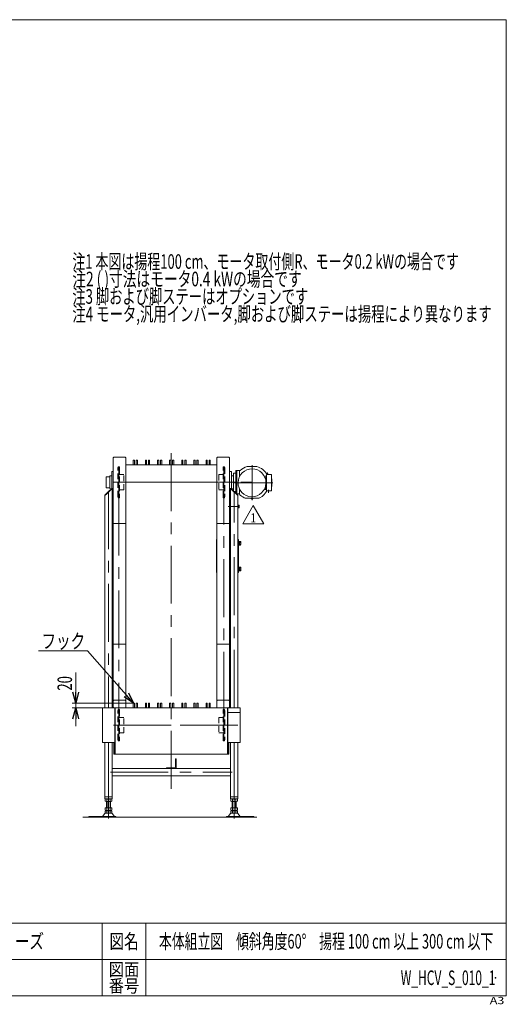
# Model space of a CAD drawing. Units: millimetres. Extents: x -2955 to 2955, y -2027 to 2027.
# Drawn here: x 950 to 2955, y -2027 to 2027 of the extents above; entities that cross this region are included whole.
import ezdxf
from ezdxf.enums import TextEntityAlignment as Align

# ---------------------------------------------------------------- set-up
doc = ezdxf.new("R2010")
doc.units = ezdxf.units.MM
doc.header["$LTSCALE"] = 3.75
doc.header["$PDSIZE"] = 1
for name, pattern in [('CENTER', [50.8, 31.75, -6.35, 6.35, -6.35]), ('CENTERX2', [101.6, 63.5, -12.7, 12.7, -12.7]), ('DASHED2', [9.525, 6.35, -3.175]), ('PHANTOM', [63.5, 31.75, -6.35, 6.35, -6.35, 6.35, -6.35])]:
    doc.linetypes.add(name, pattern=pattern)
doc.layers.add('ZUWAKU', color=7, linetype='Continuous')
doc.styles.add('dcStyle0', font='txt.shx', dxfattribs={"bigfont": 'bigfont'})

# ---------------------------------------------------------------- blocks, each defined once
blk = doc.blocks.new('DC_GROUP_W_HCV_S_010_1_1')
at = {"color": 2, "style": 'dcStyle0'}
for s, width, p, p2 in [('注1 本図は揚程100 cm、モータ取付側R、モータ0.2 kWの場合です', 0.801078, (1166.8, 1001.1), (2759.8, 1001.1)), ('注2 ( )寸法はモータ0.4 kWの場合です', 0.796988, (1166.8, 929.1), (2111.8, 929.1)), ('注3 脚および脚ステーはオプションです', 0.988953, (1166.8, 857.1), (2138.8, 857.1)), ('注4 モータ,汎用インバータ,脚および脚ステーは揚程により異なります', 1.011371, (1166.8, 785.1), (2894.8, 785.1))]:
    blk.add_text(s, height=60, dxfattribs=dict(at, width=width)).set_placement(p, p2, align=Align.FIT)
blk = doc.blocks.new('_Open30')
at = {"color": 0, "linetype": 'ByBlock', "lineweight": -2}
for p, q in [((-1, 0.267949), (0, 0)), ((0, 0), (-1, -0.267949)), ((0, 0), (-1, 0))]:
    blk.add_line(p, q, dxfattribs=at)
blk = doc.blocks.new('DC_IMAGEDIMGROUP_1')
at = {"color": 2, "linetype": 'Continuous', "lineweight": 13}
for p, q in [((1180.7, -660.8), (1180.7, -786.8)), ((1416.3, -786.8), (1165.7, -786.8)), ((1309.5, -806.8), (1165.7, -806.8)), ((1180.7, -786.8), (1180.7, -806.8)), ((1180.7, -881.8), (1180.7, -806.8))]:
    blk.add_line(p, q, dxfattribs=at)
at = {"color": 2, "xscale": 45.00004211422929, "yscale": 44.99984052335464}
for p, rotation in [((1180.7, -786.8), 270), ((1180.7, -806.8), 90)]:
    blk.add_blockref('_Open30', p, dxfattribs=dict(at, rotation=rotation))
at = {"color": 2, "style": 'dcStyle0', "width": 0.567568}
blk.add_text('20', height=60, rotation=90, dxfattribs=at).set_placement((1165.7, -735.8), (1165.7, -675.8), align=Align.FIT)
blk = doc.blocks.new('DC_GROUP_W_HCV_S_010_1_5')
at = {"color": 2, "linetype": 'Continuous', "lineweight": 13}
for p, q in [((1027.4, -572.3), (1229.9, -572.3)), ((1229.9, -572.3), (1418.8, -786.8))]:
    blk.add_line(p, q, dxfattribs=at)
at = {"color": 2, "xscale": 45.00004211422929, "yscale": 44.99984052335464, "rotation": 311.3683501041764}
blk.add_blockref('_Open30', (1418.8, -786.8), dxfattribs=at)
blk = doc.blocks.new('DC_GROUP_W_HCV_S_010_1_10')
at = {"color": 7, "linetype": 'Continuous', "lineweight": 13}
for p, q in [((1840.8, 170.1), (1840.8, 76.9)), ((1845.3, 170.1), (1840.8, 170.1)), ((1845.3, 72.4), (1845.3, 170.1)), ((1831.3, 160.2), (1830.8, 159.7)), ((1830.8, 86.9), (1830.8, 159.7)), ((1831.3, 160.2), (1840.8, 160.2)), ((1840.8, 83.9), (1833.7, 83.9))]:
    blk.add_line(p, q, dxfattribs=at)
at = {"color": 3, "linetype": 'Continuous', "lineweight": 13}
blk.add_line((1831.3, 160.2), (1831.3, 86.4), dxfattribs=at)
blk = doc.blocks.new('DC_GROUP_W_HCV_S_010_1_11')
at = {"color": 7, "linetype": 'Continuous', "lineweight": 18}
for p, q in [((1814.3, 167.1), (1821.3, 167.1)), ((1814.3, 97.1), (1814.3, 167.1)), ((1822.3, 166.1), (1822.3, 95.4)), ((1823.3, 148.6), (1829.3, 148.4)), ((1830.3, 147.4), (1830.3, 96.8)), ((1831, 135.6), (1830.3, 135.6)), ((1829.3, 95.8), (1823.3, 95.6)), ((1830.8, 108.6), (1830.3, 108.6))]:
    blk.add_line(p, q, dxfattribs=at)
at = {"color": 3, "linetype": 'CENTER', "lineweight": 13}
blk.add_line((1843.8, 122.1), (1811.3, 122.1), dxfattribs=at)
at = {"color": 7, "linetype": 'Continuous', "lineweight": 18}
for centre, start, end in [((1821.3, 166.1), 0, 90), ((1823.3, 149.6), 180, 268.0841), ((1829.3, 147.4), 0, 88.0841), ((1823.3, 94.6), 91.9159, 146.0126), ((1829.3, 96.8), 271.9159, 0)]:
    blk.add_arc(centre, 1, start, end, dxfattribs=at)
blk = doc.blocks.new('DC_GROUP_W_HCV_S_010_1_12')
at = {"color": 3, "linetype": 'CENTER', "lineweight": 13}
blk.add_line((1855.6, 22.1), (1809, 22.1), dxfattribs=at)
at = {"color": 7, "linetype": 'Continuous', "lineweight": 13}
for p, q in [((1848.3, 31.1), (1848.9, 31.1)), ((1848.3, 13.1), (1848.9, 13.1)), ((1848.9, 31.1), (1848.9, 13.1)), ((1848.9, 28.2), (1850.4, 28.2)), ((1850.4, 22.1), (1848.9, 22.5)), ((1850.4, 21.7), (1848.9, 22.1)), ((1848.9, 16), (1850.4, 16)), ((1850.4, 28.2), (1850.4, 16)), ((1850.4, 27.9), (1853.9, 27.9)), ((1850.4, 25), (1853.9, 25)), ((1850.4, 19.2), (1853.9, 19.2)), ((1850.4, 16.3), (1853.9, 16.3)), ((1854.4, 26.4), (1854.4, 17.8))]:
    blk.add_line(p, q, dxfattribs=at)
for centre, radius, start, end in [((1852.1, 26.4), 2.32, 321.4811, 38.5189), ((1845.9, 22.1), 8.51, 340.1808, 19.8192), ((1852.1, 17.8), 2.32, 321.4811, 38.5189)]:
    blk.add_arc(centre, radius, start, end, dxfattribs=at)
blk = doc.blocks.new('DC_GROUP_W_HCV_S_010_1_13')
at = {"color": 7, "linetype": 'Continuous', "lineweight": 13}
for p, q in [((1761.5, -249.9), (1761.5, -113.9)), ((1761.5, -113.9), (1762.3, -113.9)), ((1848.3, -113.9), (1851.5, -113.9)), ((1851.5, -113.9), (1851.5, -249.9)), ((1762.3, -249.9), (1761.5, -249.9)), ((1851.5, -249.9), (1848.3, -249.9))]:
    blk.add_line(p, q, dxfattribs=at)
blk = doc.blocks.new('DC_GROUP_W_HCV_S_010_1_14')
at = {"color": 7, "linetype": 'Continuous', "lineweight": 13}
for p, q in [((1851.5, -226.4), (1853.1, -226.4)), ((1851.5, -243.4), (1851.5, -226.4)), ((1853.1, -243.4), (1853.1, -226.4)), ((1853.1, -227.2), (1855.1, -227.2)), ((1855.1, -234.4), (1853.1, -234.9)), ((1855.1, -234.9), (1853.1, -235.4)), ((1853.1, -242.6), (1855.1, -242.6)), ((1855.1, -242.6), (1855.1, -227.2)), ((1855.1, -227.4), (1859.9, -227.4)), ((1855.1, -231.2), (1859.9, -231.2)), ((1855.1, -238.7), (1859.9, -238.7)), ((1855.1, -242.4), (1859.9, -242.4)), ((1860.6, -240.5), (1860.6, -229.3)), ((1851.5, -243.4), (1853.1, -243.4))]:
    blk.add_line(p, q, dxfattribs=at)
for centre, radius, start, end in [((1857.8, -229.3), 2.79, 317.7545, 42.2455), ((1850.5, -234.9), 10.1, 338.1345, 21.8655), ((1857.8, -240.5), 2.79, 317.7545, 42.2455)]:
    blk.add_arc(centre, radius, start, end, dxfattribs=at)
blk = doc.blocks.new('DC_GROUP_W_HCV_S_010_1_15')
at = {"color": 7, "linetype": 'Continuous', "lineweight": 13}
for p, q in [((1851.5, -120.4), (1853.1, -120.4)), ((1851.5, -137.4), (1851.5, -120.4)), ((1853.1, -137.4), (1853.1, -120.4)), ((1853.1, -121.2), (1855.1, -121.2)), ((1855.1, -136.6), (1855.1, -121.2)), ((1855.1, -121.4), (1859.9, -121.4)), ((1851.5, -137.4), (1853.1, -137.4)), ((1855.1, -128.4), (1853.1, -128.9)), ((1855.1, -128.9), (1853.1, -129.4)), ((1853.1, -136.6), (1855.1, -136.6)), ((1855.1, -125.2), (1859.9, -125.2)), ((1855.1, -132.7), (1859.9, -132.7)), ((1855.1, -136.4), (1859.9, -136.4)), ((1860.6, -134.5), (1860.6, -123.3))]:
    blk.add_line(p, q, dxfattribs=at)
for centre, radius, start, end in [((1857.8, -123.3), 2.79, 317.7545, 42.2455), ((1850.5, -128.9), 10.1, 338.1345, 21.8655), ((1857.8, -134.5), 2.79, 317.7545, 42.2455)]:
    blk.add_arc(centre, radius, start, end, dxfattribs=at)
blk = doc.blocks.new('DC_GROUP_W_HCV_S_010_1_18')
at = {"color": 2, "linetype": 'Continuous', "lineweight": 13}
for p, q in [((1868.9, -49), (1912.2, 26)), ((1912.2, 26), (1955.5, -49)), ((1955.5, -49), (1868.9, -49))]:
    blk.add_line(p, q, dxfattribs=at)
at = {"color": 2, "style": 'dcStyle0', "width": 1.145455}
blk.add_text('1', height=37.5, dxfattribs=at).set_placement((1900.9, -43.4), (1923.4, -43.4), align=Align.FIT)
blk = doc.blocks.new('DC_GROUP_W_HCV_S_010_1_17')
at = {"linetype": 'Continuous'}
blk.add_blockref('DC_GROUP_W_HCV_S_010_1_18', (0, 0), dxfattribs=at)
blk = doc.blocks.new('DC_GROUP_W_HCV_S_010_1_6')
at = {"layer": 'ZUWAKU', "color": 7, "linetype": 'Continuous', "lineweight": 13}
for p, q in [((2955, 2026.9), (-2955, 2026.9)), ((2955, -1993.1), (2955, 2026.9)), ((-2955, -1993.1), (2955, -1993.1))]:
    blk.add_line(p, q, dxfattribs=at)
at = {"layer": 'ZUWAKU', "color": 4, "linetype": 'Continuous', "lineweight": 13}
for p, q in [((2955, -1693.1), (-2955, -1693.1)), ((1290, -1693.1), (1290, -1993.1)), ((1470, -1693.1), (1470, -1993.1)), ((-2955, -1843.1), (2955, -1843.1))]:
    blk.add_line(p, q, dxfattribs=at)
at = {"layer": 'ZUWAKU', "color": 2, "style": 'dcStyle0'}
for s, height, width, p, p2 in [('図名', 60, 1.272727, (1320, -1798.1), (1440, -1798.1)), ('図面', 52.5, 1.527273, (1317, -1910.6), (1443, -1910.6)), ('番号', 52.5, 1.527273, (1317, -1978.1), (1443, -1978.1))]:
    blk.add_text(s, height=height, dxfattribs=dict(at, width=width)).set_placement(p, p2, align=Align.FIT)
at = {"layer": 'ZUWAKU', "color": 4, "style": 'dcStyle0', "width": 1.2}
blk.add_text('A3', height=30, dxfattribs=at).set_placement((2886.8, -2026.9), (2946.8, -2026.9), align=Align.FIT)
blk = doc.blocks.new('DC_GROUP_W_HCV_S_010_1_7')
at = {"layer": 'ZUWAKU', "color": 2, "linetype": 'Continuous'}
for p in [(870, -1768.1), (2212.5, -1768.1), (-161.2, -1918.1), (870, -1918.1), (2910, -1918.1)]:
    blk.add_point(p, dxfattribs=at)

msp = doc.modelspace()

# ---------------------------------------------------------------- linework, layer by layer
at = {"color": 7, "linetype": 'Continuous', "lineweight": 13}
for p, q in [((1335.3, 222.1), (1335.3, -778.03)), ((1338.3, 225.1), (1384.3, 225.1)), ((1387.3, 222.1), (1387.3, -778.03)), ((1417.8, 212.33), (1417.8, 193.6)), ((1421.8, 213.33), (1418.8, 213.33)), ((1422.8, 193.6), (1422.8, 212.33)), ((1430.3, 212.33), (1430.3, 193.6)), ((1434.3, 213.33), (1431.3, 213.33)), ((1435.3, 193.6), (1435.3, 212.33)), ((1467.8, 212.33), (1467.8, 193.6)), ((1471.8, 213.33), (1468.8, 213.33)), ((1472.8, 193.6), (1472.8, 212.33)), ((1480.3, 212.33), (1480.3, 193.6)), ((1484.3, 213.33), (1481.3, 213.33)), ((1485.3, 193.6), (1485.3, 212.33)), ((1517.8, 212.33), (1517.8, 193.6)), ((1521.8, 213.33), (1518.8, 213.33)), ((1522.8, 193.35), (1522.8, 212.33)), ((1530.3, 212.33), (1530.3, 193.35)), ((1534.3, 213.33), (1531.3, 213.33)), ((1535.3, 193.6), (1535.3, 212.33)), ((1567.8, 212.33), (1567.8, 193.6)), ((1571.8, 213.33), (1568.8, 213.33)), ((1572.8, 193.6), (1572.8, 212.33)), ((1580.3, 212.33), (1580.3, 193.6)), ((1584.3, 213.33), (1581.3, 213.33)), ((1585.3, 193.6), (1585.3, 212.33)), ((1617.8, 212.33), (1617.8, 193.6)), ((1621.8, 213.33), (1618.8, 213.33)), ((1622.8, 193.6), (1622.8, 212.33)), ((1630.3, 212.33), (1630.3, 193.6)), ((1634.3, 213.33), (1631.3, 213.33)), ((1635.3, 193.6), (1635.3, 212.33)), ((1667.8, 212.33), (1667.8, 193.6)), ((1671.8, 213.33), (1668.8, 213.33)), ((1672.8, 193.6), (1672.8, 212.33)), ((1680.3, 212.33), (1680.3, 193.6)), ((1684.3, 213.33), (1681.3, 213.33)), ((1685.3, 193.6), (1685.3, 212.33)), ((1717.8, 212.33), (1717.8, 193.6)), ((1721.8, 213.33), (1718.8, 213.33)), ((1722.8, 193.6), (1722.8, 212.33)), ((1730.3, 212.33), (1730.3, 193.6)), ((1734.3, 213.33), (1731.3, 213.33)), ((1735.3, 193.6), (1735.3, 212.33)), ((1762.3, -778.03), (1762.3, 222.1)), ((1765.3, 225.1), (1811.3, 225.1)), ((1814.3, -778.03), (1814.3, 222.1)), ((1329.3, 148.6), (1329.3, 167.1)), ((1329.3, 167.1), (1335.3, 167.1)), ((1387.3, 193.35), (1762.3, 193.35)), ((1306.3, 144.6), (1321.3, 144.6)), ((1306.3, 99.6), (1306.3, 144.6)), ((1321.3, 142.22), (1321.3, 146.06)), ((1321.3, 137.1), (1321.3, 142.22)), ((1321.3, 122.1), (1321.3, 137.1)), ((1321.3, 134.85), (1321.3, 132.1)), ((1321.3, 107.1), (1321.3, 122.1)), ((1329.3, 148.6), (1323.12, 148.06)), ((1329.3, 122.1), (1329.3, 148.6)), ((1329.3, 97.1), (1329.3, 122.1)), ((1321.3, 99.6), (1306.3, 99.6)), ((1307.3, 73.1), (1329.3, 95.1)), ((1315.88, 83.95), (1307.3, 75.36)), ((1317.3, 85.36), (1315.88, 83.95)), ((1327.68, 95.74), (1317.3, 85.36)), ((1321.3, 112.1), (1321.3, 109.35)), ((1321.3, 101.97), (1321.3, 107.1)), ((1321.3, 98.13), (1321.3, 101.97)), ((1323.12, 96.14), (1327.68, 95.74)), ((1329.03, 97.1), (1327.68, 95.74)), ((1329.03, 97.1), (1331.3, 97.1)), ((1329.3, 95.1), (1331.3, 97.1)), ((1331.3, 97.1), (1335.3, 97.1)), ((1331.3, 97.1), (1331.3, 77.1)), ((1818.3, 97.1), (1814.3, 97.1)), ((1818.3, 97.1), (1820.6, 94.8)), ((1818.3, 97.1), (1820.56, 97.1)), ((1818.3, 97.1), (1818.3, 77.1)), ((1820.56, 97.1), (1821.92, 95.74)), ((1820.6, 94.8), (1848.3, 67.1)), ((1821.92, 95.74), (1848.3, 69.36)), ((1302.8, 70.86), (1301.3, 69.36)), ((1301.3, 69.36), (1301.3, -806.03)), ((1301.3, 67.1), (1302.8, 68.6)), ((1307.3, 75.36), (1302.8, 70.86)), ((1302.8, 68.6), (1307.3, 73.1)), ((1331.3, 77.1), (1331.3, -806.03)), ((1331.3, 59.1), (1335.3, 59.1)), ((1814.3, 59.1), (1818.3, 59.1)), ((1818.3, 77.1), (1818.3, -806.03)), ((1848.3, 69.36), (1848.3, -806.03)), ((1335.3, -48.9), (1331.3, -48.9)), ((1335.3, -78.9), (1331.3, -78.9)), ((1818.3, -48.9), (1814.3, -48.9)), ((1818.3, -78.9), (1814.3, -78.9)), ((1291.3, -806.03), (1339.8, -806.03)), ((1291.3, -950.03), (1291.3, -806.03)), ((1335.3, -778.03), (1335.3, -806.03)), ((1337.3, -806.03), (1385.3, -806.03)), ((1384.3, -775.03), (1338.3, -775.03)), ((1343.4, -806.53), (1341.8, -806.53)), ((1341.8, -806.53), (1341.8, -819.53)), ((1341.8, -808.03), (1341.8, -948.03)), ((1343.4, -806.53), (1343.4, -998.03)), ((1806.2, -806.53), (1343.4, -806.53)), ((1387.3, -804.03), (1387.3, -778.03)), ((1417.8, -787.8), (1417.8, -806.53)), ((1421.8, -786.8), (1418.8, -786.8)), ((1422.8, -806.53), (1422.8, -787.8)), ((1430.3, -787.8), (1430.3, -806.53)), ((1434.3, -786.8), (1431.3, -786.8)), ((1435.3, -806.53), (1435.3, -787.8)), ((1467.8, -787.8), (1467.8, -806.53)), ((1471.8, -786.8), (1468.8, -786.8)), ((1472.8, -806.53), (1472.8, -787.8)), ((1480.3, -787.8), (1480.3, -806.53)), ((1484.3, -786.8), (1481.3, -786.8)), ((1485.3, -806.53), (1485.3, -787.8)), ((1517.8, -787.8), (1517.8, -806.53)), ((1521.8, -786.8), (1518.8, -786.8)), ((1522.8, -806.78), (1522.8, -787.8)), ((1530.3, -787.8), (1530.3, -806.78)), ((1534.3, -786.8), (1531.3, -786.8)), ((1535.3, -806.53), (1535.3, -787.8)), ((1567.8, -787.8), (1567.8, -806.53)), ((1571.8, -786.8), (1568.8, -786.8)), ((1572.8, -806.53), (1572.8, -787.8)), ((1580.3, -787.8), (1580.3, -806.53)), ((1584.3, -786.8), (1581.3, -786.8)), ((1585.3, -806.53), (1585.3, -787.8)), ((1617.8, -787.8), (1617.8, -806.53)), ((1621.8, -786.8), (1618.8, -786.8)), ((1622.8, -806.53), (1622.8, -787.8)), ((1630.3, -787.8), (1630.3, -806.53)), ((1634.3, -786.8), (1631.3, -786.8)), ((1635.3, -806.53), (1635.3, -787.8)), ((1667.8, -787.8), (1667.8, -806.53)), ((1671.8, -786.8), (1668.8, -786.8)), ((1672.8, -806.53), (1672.8, -787.8)), ((1680.3, -787.8), (1680.3, -806.53)), ((1684.3, -786.8), (1681.3, -786.8)), ((1685.3, -806.53), (1685.3, -787.8)), ((1717.8, -787.8), (1717.8, -806.53)), ((1721.8, -786.8), (1718.8, -786.8)), ((1722.8, -806.53), (1722.8, -787.8)), ((1730.3, -787.8), (1730.3, -806.53)), ((1734.3, -786.8), (1731.3, -786.8)), ((1735.3, -806.53), (1735.3, -787.8)), ((1762.3, -778.03), (1762.3, -804.03)), ((1764.3, -806.03), (1812.3, -806.03)), ((1811.3, -775.03), (1765.3, -775.03)), ((1806.2, -806.53), (1807.8, -806.53)), ((1806.2, -998.03), (1806.2, -806.53)), ((1807.8, -806.53), (1807.8, -819.53)), ((1807.8, -948.03), (1807.8, -808.03)), ((1809.8, -806.03), (1858.3, -806.03)), ((1814.3, -806.03), (1814.3, -778.03)), ((1858.3, -806.03), (1858.3, -950.03)), ((1341.8, -819.53), (1343.4, -819.53)), ((1807.8, -819.53), (1806.2, -819.53)), ((1339.8, -950.03), (1291.3, -950.03)), ((1301.3, -950.03), (1301.3, -1182.03)), ((1331.3, -950.03), (1331.3, -1182.03)), ((1337.3, -998.03), (1337.3, -950.03)), ((1341.8, -948.03), (1341.8, -998.03)), ((1341.8, -956.53), (1341.8, -969.53)), ((1807.8, -998.03), (1807.8, -948.03)), ((1807.8, -969.53), (1807.8, -956.53)), ((1858.3, -950.03), (1809.8, -950.03)), ((1812.3, -950.03), (1812.3, -998.03)), ((1818.3, -1182.03), (1818.3, -950.03)), ((1848.3, -1182.03), (1848.3, -950.03)), ((1341.8, -998.03), (1337.3, -998.03)), ((1341.8, -975.53), (1341.8, -990.53)), ((1343.4, -998.03), (1806.2, -998.03)), ((1812.3, -998.03), (1807.8, -998.03)), ((1587.3, -1054.03), (1556.8, -1054.03)), ((1591.8, -1049.53), (1591.8, -1019.03)), ((1593.8, -1017.03), (1594.8, -1017.03)), ((1594.8, -1017.03), (1594.8, -1057.03)), ((1818.3, -1057.03), (1331.3, -1057.03)), ((1818.3, -1087.03), (1331.3, -1087.03)), ((1554.8, -1056.03), (1554.8, -1057.03)), ((1594.8, -1057.03), (1554.8, -1057.03)), ((1331.3, -1173.03), (1301.3, -1173.03)), ((1848.3, -1173.03), (1818.3, -1173.03)), ((1301.3, -1182.03), (1331.3, -1182.03)), ((1302.44, -1191.15), (1302.44, -1182.91)), ((1305.91, -1182.03), (1326.69, -1182.03)), ((1326.69, -1192.03), (1305.91, -1192.03)), ((1308.3, -1192.03), (1308.3, -1219.03)), ((1309.37, -1191.15), (1309.37, -1182.91)), ((1323.23, -1182.91), (1323.23, -1191.15)), ((1324.3, -1219.03), (1324.3, -1192.03)), ((1330.15, -1182.91), (1330.15, -1191.15)), ((1818.3, -1182.03), (1848.3, -1182.03)), ((1819.44, -1191.15), (1819.44, -1182.91)), ((1822.91, -1182.03), (1843.69, -1182.03)), ((1843.69, -1192.03), (1822.91, -1192.03)), ((1825.3, -1192.03), (1825.3, -1219.03)), ((1826.37, -1191.15), (1826.37, -1182.91)), ((1840.23, -1182.91), (1840.23, -1191.15)), ((1841.3, -1219.03), (1841.3, -1192.03)), ((1847.15, -1182.91), (1847.15, -1191.15)), ((1234.3, -1253.83), (1346.8, -1253.83)), ((1234.3, -1253.83), (1234.3, -1257.03)), ((1234.3, -1253.83), (1234.3, -1257.03)), ((1292.89, -1252.96), (1299.57, -1243.28)), ((1302.44, -1228.15), (1302.44, -1219.03)), ((1302.44, -1219.03), (1330.15, -1219.03)), ((1302.44, -1240.15), (1302.44, -1231.91)), ((1303.85, -1241.03), (1328.75, -1241.03)), ((1305.91, -1229.03), (1326.69, -1229.03)), ((1305.91, -1231.03), (1326.69, -1231.03)), ((1308.3, -1229.03), (1308.3, -1231.03)), ((1309.37, -1228.15), (1309.37, -1219.03)), ((1309.37, -1240.15), (1309.37, -1231.91)), ((1323.23, -1219.03), (1323.23, -1228.15)), ((1323.23, -1231.91), (1323.23, -1240.15)), ((1324.3, -1231.03), (1324.3, -1229.03)), ((1330.15, -1219.03), (1330.15, -1228.15)), ((1330.15, -1231.91), (1330.15, -1240.15)), ((1333.03, -1243.28), (1339.7, -1252.96)), ((1346.8, -1253.83), (1346.8, -1257.03)), ((1802.8, -1257.03), (1802.8, -1253.83)), ((1802.8, -1253.83), (1915.3, -1253.83)), ((1809.89, -1252.96), (1816.57, -1243.28)), ((1819.44, -1219.03), (1847.15, -1219.03)), ((1819.44, -1228.15), (1819.44, -1219.03)), ((1819.44, -1240.15), (1819.44, -1231.91)), ((1820.85, -1241.03), (1845.75, -1241.03)), ((1822.91, -1229.03), (1843.69, -1229.03)), ((1822.91, -1231.03), (1843.69, -1231.03)), ((1825.3, -1229.03), (1825.3, -1231.03)), ((1826.37, -1228.15), (1826.37, -1219.03)), ((1826.37, -1240.15), (1826.37, -1231.91)), ((1840.23, -1219.03), (1840.23, -1228.15)), ((1840.23, -1231.91), (1840.23, -1240.15)), ((1841.3, -1231.03), (1841.3, -1229.03)), ((1847.15, -1219.03), (1847.15, -1228.15)), ((1847.15, -1231.91), (1847.15, -1240.15)), ((1850.03, -1243.28), (1856.7, -1252.96)), ((1915.3, -1257.03), (1915.3, -1253.83)), ((1915.3, -1257.03), (1915.3, -1253.83)), ((1346.8, -1257.03), (1234.3, -1257.03)), ((1915.3, -1257.03), (1802.8, -1257.03))]:
    msp.add_line(p, q, dxfattribs=at)
at = {"color": 3, "linetype": 'CENTERX2', "lineweight": 13}
for p, q in [((1574.8, 241.6), (1574.8, -1181.03)), ((1357.95, 186.1), (1357.95, 58.1)), ((1791.65, 58.1), (1791.65, 186.1)), ((1574.8, 122.1), (1300.3, 122.1)), ((1574.8, 122.1), (1944.8, 122.1)), ((1316.3, 84.36), (1316.3, -806.03)), ((1833.3, -806.03), (1833.3, 84.36)), ((1357.95, 58.1), (1357.95, -814.03)), ((1791.65, -814.03), (1791.65, 58.1)), ((1357.95, -814.03), (1357.95, -942.03)), ((1791.65, -942.03), (1791.65, -814.03)), ((1857.1, -826.03), (1805.6, -826.03)), ((1574.8, -878.03), (1300.3, -878.03)), ((1849.3, -878.03), (1574.8, -878.03)), ((1808.08, -878.03), (1832.08, -878.03)), ((1316.3, -950.03), (1316.3, -1194.81)), ((1833.3, -950.03), (1833.3, -1194.81)), ((1574.8, -1064.09), (1574.8, -1046.09)), ((1323.75, -1072.03), (1825.76, -1072.03)), ((1316.3, -1261.9), (1316.3, -1136.64)), ((1833.3, -1136.64), (1833.3, -1261.9)), ((1833.3, -1194.81), (1833.3, -1167.1))]:
    msp.add_line(p, q, dxfattribs=at)
at = {"color": 4, "linetype": 'DASHED2', "lineweight": 13}
for p, q in [((1355.3, 186.1), (1354.3, 181.1)), ((1354.3, 63.1), (1354.3, 181.1)), ((1355.3, 186.1), (1360.6, 186.1)), ((1360.6, 186.1), (1361.6, 181.1)), ((1361.6, 181.1), (1361.6, 63.1)), ((1788, 181.1), (1789, 186.1)), ((1788, 63.1), (1788, 181.1)), ((1789, 186.1), (1794.3, 186.1)), ((1795.3, 181.1), (1794.3, 186.1)), ((1795.3, 181.1), (1795.3, 63.1)), ((1379.3, 153.6), (1361.6, 153.6)), ((1379.3, 90.6), (1379.3, 153.6)), ((1788, 153.6), (1770.3, 153.6)), ((1770.3, 153.6), (1770.3, 90.6)), ((1361.6, 90.6), (1379.3, 90.6)), ((1770.3, 90.6), (1788, 90.6)), ((1354.3, 63.1), (1355.3, 58.1)), ((1360.6, 58.1), (1355.3, 58.1)), ((1360.6, 58.1), (1355.3, 58.1)), ((1361.6, 63.1), (1360.6, 58.1)), ((1789, 58.1), (1788, 63.1)), ((1794.3, 58.1), (1789, 58.1)), ((1794.3, 58.1), (1789, 58.1)), ((1794.3, 58.1), (1795.3, 63.1)), ((1355.3, -814.03), (1354.3, -819.03)), ((1354.3, -937.03), (1354.3, -819.03)), ((1355.3, -814.03), (1360.6, -814.03)), ((1360.6, -814.03), (1361.6, -819.03)), ((1361.6, -819.03), (1361.6, -937.03)), ((1379.3, -846.53), (1361.6, -846.53)), ((1379.3, -909.53), (1379.3, -846.53)), ((1770.3, -846.53), (1770.3, -909.53)), ((1788, -846.53), (1770.3, -846.53)), ((1788, -819.03), (1789, -814.03)), ((1788, -937.03), (1788, -819.03)), ((1789, -814.03), (1794.3, -814.03)), ((1795.3, -819.03), (1794.3, -814.03)), ((1795.3, -819.03), (1795.3, -937.03)), ((1361.6, -909.53), (1379.3, -909.53)), ((1770.3, -909.53), (1788, -909.53)), ((1354.3, -937.03), (1355.3, -942.03)), ((1360.6, -942.03), (1355.3, -942.03)), ((1360.6, -942.03), (1355.3, -942.03)), ((1361.6, -937.03), (1360.6, -942.03)), ((1789, -942.03), (1788, -937.03)), ((1794.3, -942.03), (1789, -942.03)), ((1794.3, -942.03), (1789, -942.03)), ((1794.3, -942.03), (1795.3, -937.03))]:
    msp.add_line(p, q, dxfattribs=at)
at = {"color": 3, "linetype": 'Continuous', "lineweight": 13}
for p, q in [((1858.31, 170.1), (1845.3, 170.1)), ((1845.3, 74.36), (1845.3, 170.1)), ((1855.3, 144.64), (1855.3, 170.1)), ((1924.44, 187.6), (1890.16, 187.6)), ((1957.68, 148.08), (1964.52, 147.48)), ((1964.8, 147.19), (1964.8, 93.01)), ((1964.8, 146.6), (1966.8, 146.6)), ((1966.54, 159.49), (1965.67, 158.99)), ((1965.67, 158.99), (1968.79, 153.6)), ((1966.54, 159.49), (1969.94, 153.6)), ((1966.8, 153.6), (1966.8, 152.1)), ((1966.8, 153.6), (1985.8, 153.6)), ((1966.8, 152.1), (1966.8, 88.1)), ((1969.26, 160.37), (1966.84, 158.97)), ((1967.66, 157.55), (1970.09, 158.95)), ((1969.26, 160.37), (1973.17, 153.6)), ((1969.91, 153.65), (1972.34, 155.05)), ((1987.8, 151.6), (1987.8, 88.6)), ((1987.8, 136.1), (1988.3, 136.1)), ((1988.3, 136.1), (1988.3, 104.1)), ((1855.3, 74.1), (1855.3, 95.56)), ((1957.68, 92.11), (1964.52, 92.71)), ((1964.8, 93.6), (1966.8, 93.6)), ((1966.8, 86.6), (1966.8, 88.1)), ((1966.8, 86.6), (1985.8, 86.6)), ((1987.8, 104.1), (1988.3, 104.1)), ((1855.3, 74.1), (1845.56, 74.1)), ((1879.17, 57.1), (1935.42, 57.1)), ((1902.15, 57.1), (1902.15, 56.6)), ((1902.15, 56.6), (1905.15, 56.6)), ((1902.8, 56.1), (1902.8, 56.6)), ((1902.8, 56.1), (1911.8, 56.1)), ((1903.4, 53.3), (1903.4, 56.1)), ((1903.4, 53.3), (1911.2, 53.3)), ((1905.05, 56.1), (1905.05, 53.3)), ((1905.15, 57.1), (1905.15, 56.6)), ((1909.45, 57.1), (1909.45, 56.6)), ((1912.45, 56.6), (1909.45, 56.6)), ((1909.55, 56.1), (1909.55, 53.3)), ((1911.2, 56.1), (1911.2, 53.3)), ((1911.8, 56.6), (1911.8, 56.1)), ((1912.45, 57.1), (1912.45, 56.6)), ((1335.3, -48.01), (1387.3, -48.01)), ((1762.3, -48.01), (1814.3, -48.01)), ((1335.3, -544.59), (1387.3, -544.59)), ((1762.3, -544.59), (1814.3, -544.59)), ((1309.8, -1219.03), (1309.8, -1192.03)), ((1322.8, -1192.03), (1322.8, -1219.03)), ((1826.8, -1219.03), (1826.8, -1192.03)), ((1839.8, -1192.03), (1839.8, -1219.03)), ((1309.8, -1231.03), (1309.8, -1229.03)), ((1322.8, -1229.03), (1322.8, -1231.03)), ((1826.8, -1231.03), (1826.8, -1229.03)), ((1839.8, -1229.03), (1839.8, -1231.03)), ((1210.55, -1257.03), (1926.55, -1257.03))]:
    msp.add_line(p, q, dxfattribs=at)
at = {"color": 80, "linetype": 'CENTERX2', "lineweight": 13}
for p, q in [((1907.3, 192.6), (1907.3, 48.29)), ((1993.3, 120.1), (1834.8, 120.1)), ((1975.8, 78.6), (1975.8, 91.25))]:
    msp.add_line(p, q, dxfattribs=at)
at = {"color": 91, "linetype": 'PHANTOM', "lineweight": 13}
msp.add_line((1324.53, -806.8), (1380.53, -806.8), dxfattribs=at)
at = {"color": 140, "linetype": 'PHANTOM', "lineweight": 13}
for p, q in [((1335.3, -806.03), (1335.3, -804.03)), ((1335.3, -806.03), (1337.3, -806.03)), ((1343.4, -806.53), (1341.8, -806.53)), ((1341.8, -806.53), (1341.8, -819.53)), ((1806.2, -806.53), (1807.8, -806.53)), ((1807.8, -806.53), (1807.8, -819.53)), ((1812.3, -806.03), (1814.3, -806.03)), ((1814.3, -804.03), (1814.3, -806.03)), ((1341.8, -819.53), (1343.4, -819.53)), ((1807.8, -819.53), (1806.2, -819.53)), ((1337.3, -992.73), (1337.3, -983.33)), ((1341.8, -996.63), (1341.8, -981.63)), ((1807.8, -981.63), (1807.8, -996.63))]:
    msp.add_line(p, q, dxfattribs=at)
at = {"color": 7, "linetype": 'Continuous', "lineweight": 13}
for centre, radius, start, end in [((1338.3, 222.1), 3, 90, 180), ((1384.3, 222.1), 3, 0, 90), ((1418.8, 212.33), 1, 90, 180), ((1421.8, 212.33), 1, 0, 90), ((1431.3, 212.33), 1, 90, 180), ((1434.3, 212.33), 1, 0, 90), ((1468.8, 212.33), 1, 90, 180), ((1471.8, 212.33), 1, 0, 90), ((1481.3, 212.33), 1, 90, 180), ((1484.3, 212.33), 1, 0, 90), ((1518.8, 212.33), 1, 90, 180), ((1521.8, 212.33), 1, 0, 90), ((1531.3, 212.33), 1, 90, 180), ((1534.3, 212.33), 1, 0, 90), ((1568.8, 212.33), 1, 90, 180), ((1571.8, 212.33), 1, 0, 90), ((1581.3, 212.33), 1, 90, 180), ((1584.3, 212.33), 1, 0, 90), ((1618.8, 212.33), 1, 90, 180), ((1621.8, 212.33), 1, 0, 90), ((1631.3, 212.33), 1, 90, 180), ((1634.3, 212.33), 1, 0, 90), ((1668.8, 212.33), 1, 90, 180), ((1671.8, 212.33), 1, 0, 90), ((1681.3, 212.33), 1, 90, 180), ((1684.3, 212.33), 1, 0, 90), ((1718.8, 212.33), 1, 90, 180), ((1721.8, 212.33), 1, 0, 90), ((1731.3, 212.33), 1, 90, 180), ((1734.3, 212.33), 1, 0, 90), ((1765.3, 222.1), 3, 90, 180), ((1811.3, 222.1), 3, 0, 90), ((1323.3, 146.06), 2, 95, 180), ((1323.3, 98.13), 2, 180, 265), ((1338.3, -778.03), 3, 90, 180), ((1337.3, -804.03), 2, 180, 270), ((1339.8, -808.03), 2, 0, 90), ((1384.3, -778.03), 3, 0, 90), ((1385.3, -804.03), 2, 270, 0), ((1418.8, -787.8), 1, 90, 180), ((1421.8, -787.8), 1, 0, 90), ((1431.3, -787.8), 1, 90, 180), ((1434.3, -787.8), 1, 0, 90), ((1468.8, -787.8), 1, 90, 180), ((1471.8, -787.8), 1, 0, 90), ((1481.3, -787.8), 1, 90, 180), ((1484.3, -787.8), 1, 0, 90), ((1518.8, -787.8), 1, 90, 180), ((1521.8, -787.8), 1, 0, 90), ((1531.3, -787.8), 1, 90, 180), ((1534.3, -787.8), 1, 0, 90), ((1568.8, -787.8), 1, 90, 180), ((1571.8, -787.8), 1, 0, 90), ((1581.3, -787.8), 1, 90, 180), ((1584.3, -787.8), 1, 0, 90), ((1618.8, -787.8), 1, 90, 180), ((1621.8, -787.8), 1, 0, 90), ((1631.3, -787.8), 1, 90, 180), ((1634.3, -787.8), 1, 0, 90), ((1668.8, -787.8), 1, 90, 180), ((1671.8, -787.8), 1, 0, 90), ((1681.3, -787.8), 1, 90, 180), ((1684.3, -787.8), 1, 0, 90), ((1718.8, -787.8), 1, 90, 180), ((1721.8, -787.8), 1, 0, 90), ((1731.3, -787.8), 1, 90, 180), ((1734.3, -787.8), 1, 0, 90), ((1765.3, -778.03), 3, 90, 180), ((1764.3, -804.03), 2, 180, 270), ((1809.8, -808.03), 2, 90, 180), ((1811.3, -778.03), 3, 0, 90), ((1812.3, -804.03), 2, 270, 0), ((1339.8, -948.03), 2, 270, 0), ((1809.8, -948.03), 2, 180, 270), ((1556.8, -1056.03), 2, 90, 180), ((1587.3, -1049.53), 4.5, 270, 0), ((1593.8, -1019.03), 2, 90, 180), ((1305.91, -1189.28), 7.25, 61.46099, 118.53901), ((1305.91, -1184.78), 7.25, 241.46099, 298.53901), ((1316.3, -1209.71), 27.68, 90, 104.49424), ((1316.3, -1164.35), 27.68, 255.50576, 270), ((1316.3, -1209.71), 27.68, 75.50576, 90), ((1316.3, -1164.35), 27.68, 270, 284.49424), ((1326.69, -1189.28), 7.25, 61.46099, 118.53901), ((1326.69, -1184.78), 7.25, 241.46099, 298.53901), ((1822.91, -1189.28), 7.25, 61.46099, 118.53901), ((1822.91, -1184.78), 7.25, 241.46099, 298.53901), ((1833.3, -1209.71), 27.68, 90, 104.49424), ((1833.3, -1164.35), 27.68, 255.50576, 270), ((1833.3, -1209.71), 27.68, 75.50576, 90), ((1833.3, -1164.35), 27.68, 270, 284.49424), ((1843.69, -1189.28), 7.25, 61.46099, 118.53901), ((1843.69, -1184.78), 7.25, 241.46099, 298.53901), ((1291.25, -1251.83), 2, 270, 325.43458), ((1303.85, -1246.23), 5.2, 90, 145.43458), ((1305.91, -1221.78), 7.25, 241.46099, 298.53901), ((1305.91, -1238.28), 7.25, 61.46099, 118.53901), ((1305.91, -1233.78), 7.25, 241.46099, 298.53901), ((1316.3, -1201.35), 27.68, 255.50576, 270), ((1316.3, -1258.71), 27.68, 90, 104.49424), ((1316.3, -1213.35), 27.68, 255.50576, 270), ((1316.3, -1201.35), 27.68, 270, 284.49424), ((1316.3, -1258.71), 27.68, 75.50576, 90), ((1316.3, -1213.35), 27.68, 270, 284.49424), ((1326.69, -1221.78), 7.25, 241.46099, 298.53901), ((1326.69, -1238.28), 7.25, 61.46099, 118.53901), ((1326.69, -1233.78), 7.25, 241.46099, 298.53901), ((1328.75, -1246.23), 5.2, 34.56542, 90), ((1341.35, -1251.83), 2, 214.56542, 270), ((1808.25, -1251.83), 2, 270, 325.43458), ((1820.85, -1246.23), 5.2, 90, 145.43458), ((1822.91, -1221.78), 7.25, 241.46099, 298.53901), ((1822.91, -1238.28), 7.25, 61.46099, 118.53901), ((1822.91, -1233.78), 7.25, 241.46099, 298.53901), ((1833.3, -1201.35), 27.68, 255.50576, 270), ((1833.3, -1258.71), 27.68, 90, 104.49424), ((1833.3, -1213.35), 27.68, 255.50576, 270), ((1833.3, -1201.35), 27.68, 270, 284.49424), ((1833.3, -1258.71), 27.68, 75.50576, 90), ((1833.3, -1213.35), 27.68, 270, 284.49424), ((1843.69, -1221.78), 7.25, 241.46099, 298.53901), ((1843.69, -1238.28), 7.25, 61.46099, 118.53901), ((1843.69, -1233.78), 7.25, 241.46099, 298.53901), ((1845.75, -1246.23), 5.2, 34.56542, 90), ((1858.35, -1251.83), 2, 214.56542, 270)]:
    msp.add_arc(centre, radius, start, end, dxfattribs=at)
at = {"color": 3, "linetype": 'Continuous', "lineweight": 13}
for centre, radius, start, end in [((1907.3, 120.1), 57.5, 0, 357.75234), ((1907.3, 120.1), 70, 106.59784, 134.41531), ((1890.16, 177.6), 10, 90, 106.59784), ((1924.44, 177.6), 10, 73.40216, 90), ((1907.3, 120.1), 70, 28.59214, 73.40216), ((1957.7, 148.38), 0.3, 209.29854, 265), ((1964.5, 147.19), 0.3, 0, 85), ((1985.8, 151.6), 2, 360, 90), ((1907.3, 120.1), 70, 297.95289, 331.40786), ((1957.7, 91.81), 0.3, 95, 150.70146), ((1964.5, 93.01), 0.3, 275, 0), ((1985.8, 88.6), 2, 270, 0), ((1907.3, 120.1), 70, 221.08233, 242.04711), ((1879.17, 67.1), 10, 242.04711, 270), ((1935.42, 67.1), 10, 270, 297.95289)]:
    msp.add_arc(centre, radius, start, end, dxfattribs=at)

# ---------------------------------------------------------------- block references
at = {"linetype": 'Continuous'}
for name in ['DC_GROUP_W_HCV_S_010_1_1', 'DC_GROUP_W_HCV_S_010_1_11', 'DC_GROUP_W_HCV_S_010_1_10', 'DC_GROUP_W_HCV_S_010_1_12', 'DC_GROUP_W_HCV_S_010_1_17', 'DC_GROUP_W_HCV_S_010_1_13', 'DC_GROUP_W_HCV_S_010_1_15', 'DC_GROUP_W_HCV_S_010_1_14', 'DC_GROUP_W_HCV_S_010_1_5', 'DC_IMAGEDIMGROUP_1']:
    msp.add_blockref(name, (0, 0), dxfattribs=at)
at = {"layer": 'ZUWAKU', "linetype": 'Continuous'}
for name in ['DC_GROUP_W_HCV_S_010_1_6', 'DC_GROUP_W_HCV_S_010_1_7']:
    msp.add_blockref(name, (0, 0), dxfattribs=at)

# ---------------------------------------------------------------- texts
at = {"color": 2, "style": 'dcStyle0'}
for s, width, p, p2 in [('フック', 1.235294, (1039.87, -562.26), (1219.87, -562.26)), ('ミニシリーズ', 1.2, (690, -1798.08), (1050, -1798.08)), ('本体組立図\u3000傾斜角度60°\u3000揚程 100 cm 以上 300 cm 以下', 0.695455, (1524, -1798.08), (2901, -1798.08)), ('W_HCV_S_010_1', 0.56875, (2520, -1948.08), (2910, -1948.08))]:
    msp.add_text(s, height=60, dxfattribs=dict(at, width=width)).set_placement(p, p2, align=Align.FIT)

doc.saveas('drawing.dxf')
